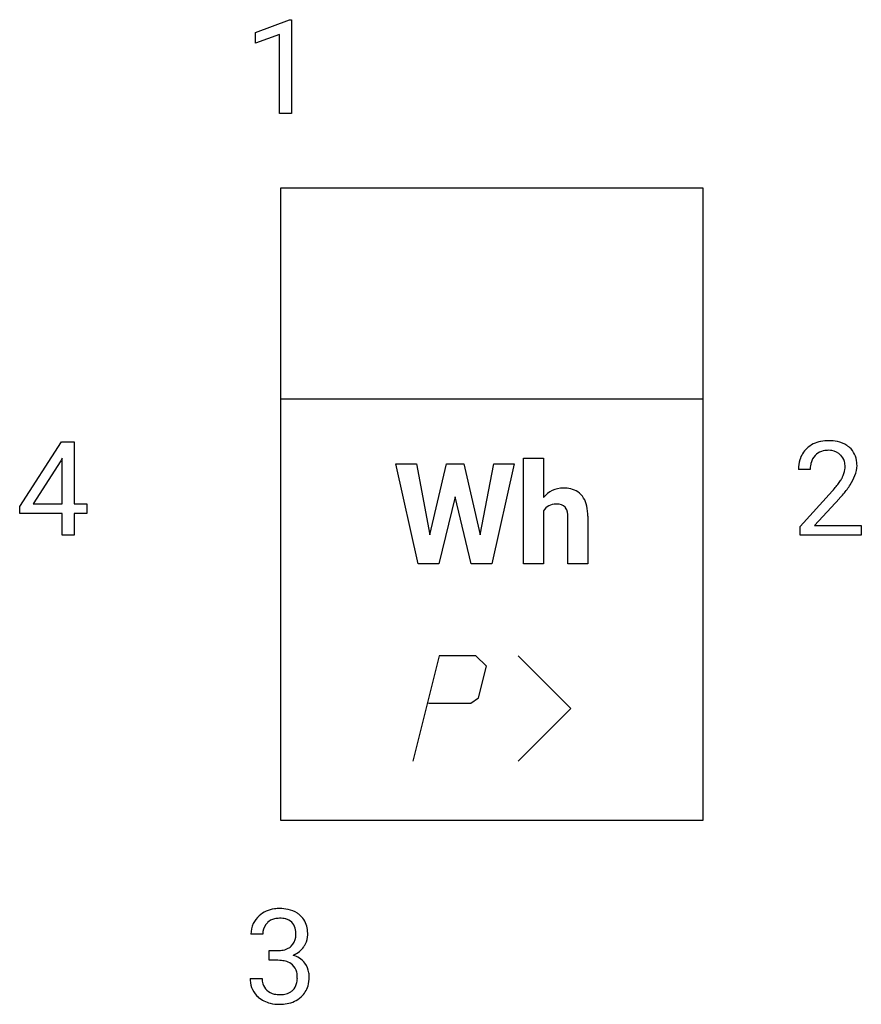
# Model space of a CAD drawing. Extents: x 0.2 to 10.8, y -0.5 to 11.9.
import ezdxf

# ---------------------------------------------------------------- set-up
doc = ezdxf.new("R2010")
doc.units = 0
doc.layers.add('DEFAULT_255_1_234', color=255, linetype='CONTINUOUS')
doc.layers.add('DEFAULT_255_2_778', color=255, linetype='CONTINUOUS')

msp = doc.modelspace()

# ---------------------------------------------------------------- linework, layer by layer
at = {"layer": 'DEFAULT_255_1_234'}
for p, q in [((3.202, 11.741), (3.628, 11.9)), ((3.628, 11.9), (3.651, 11.9)), ((3.651, 11.9), (3.651, 10.725)), ((3.202, 11.606), (3.202, 11.741)), ((3.502, 11.716), (3.202, 11.606)), ((3.502, 10.725), (3.502, 11.716)), ((3.651, 10.725), (3.502, 10.725)), ((0.242, 5.792), (0.766, 6.603)), ((0.766, 6.603), (0.924, 6.603)), ((0.924, 6.603), (0.924, 5.826)), ((0.757, 6.367), (0.411, 5.826)), ((0.775, 6.4), (0.757, 6.367)), ((0.775, 5.826), (0.775, 6.4)), ((10.16, 6.258), (10.011, 6.258)), ((10.033, 5.54), (10.438, 5.99)), ((0.411, 5.826), (0.775, 5.826)), ((0.924, 5.826), (1.086, 5.826)), ((1.086, 5.826), (1.086, 5.705)), ((10.526, 5.894), (10.213, 5.555)), ((0.242, 5.705), (0.242, 5.792)), ((0.775, 5.705), (0.242, 5.705)), ((0.775, 5.433), (0.775, 5.705)), ((1.086, 5.705), (0.924, 5.705)), ((0.924, 5.705), (0.924, 5.433)), ((10.033, 5.433), (10.033, 5.54)), ((10.213, 5.555), (10.8, 5.555)), ((10.8, 5.555), (10.8, 5.433)), ((0.924, 5.433), (0.775, 5.433)), ((10.8, 5.433), (10.033, 5.433)), ((3.292, 0.425), (3.143, 0.425)), ((3.37, 0.098), (3.37, 0.219)), ((3.37, 0.219), (3.482, 0.219)), ((3.482, 0.098), (3.37, 0.098)), ((3.133, -0.13), (3.282, -0.13))]:
    msp.add_line(p, q, dxfattribs=at)
for centre, radius, start, end in [((10.356, 6.265), 0.35, 100.7869, 133.4384), ((10.39, 6.11), 0.508, 89.6605, 101.3704), ((10.397, 6.116), 0.502, 78.2171, 90.413), ((10.432, 6.279), 0.336, 55.9268, 78.4889), ((10.452, 6.313), 0.297, 47.9292, 55.4054), ((10.338, 6.284), 0.324, 133.4541, 162.947), ((10.371, 6.29), 0.208, 136.1757, 166.3675), ((10.359, 6.3), 0.192, 129.7279, 135.7542), ((10.367, 6.287), 0.207, 102.1739, 129.2062), ((10.391, 6.184), 0.313, 89.5461, 102.5419), ((10.394, 6.238), 0.259, 82.1602, 90.1506), ((10.407, 6.311), 0.184, 43.4415, 83.1661), ((10.4, 6.304), 0.195, 16.1715, 43.5284), ((10.462, 6.323), 0.283, 4.3348, 48.0561), ((10.418, 6.262), 0.407, 163.2879, 180.5582), ((10.471, 6.263), 0.312, 165.9093, 178.8684), ((10.349, 6.29), 0.248, 359.4866, 15.934), ((10.396, 6.312), 0.35, 337.8914, 358.9968), ((10.353, 6.306), 0.393, 359.9252, 5.5968), ((10.558, 6.258), 0.398, 178.4382, 180.0084), ((10.314, 6.291), 0.282, 331.4255, 352.9365), ((10.328, 6.288), 0.269, 353.2249, 0.0169), ((10.124, 6.416), 0.641, 326.9135, 338.3505), ((9.618, 6.753), 1.119, 320.7373, 323.9737), ((10.01, 6.469), 0.635, 323.8962, 328.6421), ((10.215, 6.342), 0.395, 328.8299, 331.7899), ((9.726, 6.672), 1.115, 319.6473, 327.0958), ((9.089, 7.183), 1.801, 318.5132, 320.7828), ((9.342, 6.988), 1.611, 317.2587, 319.9046), ((3.48, 0.394), 0.352, 96.9875, 131.9691), ((3.502, 0.27), 0.478, 89.8596, 97.7825), ((3.507, 0.243), 0.504, 78.3655, 90.4132), ((3.449, 0.426), 0.307, 131.5745, 154.4798), ((3.481, 0.432), 0.191, 103.2932, 133.5619), ((3.501, 0.352), 0.273, 89.5325, 103.5319), ((3.507, 0.325), 0.301, 76.1117, 90.7026), ((3.542, 0.409), 0.334, 56.6229, 78.6387), ((3.564, 0.447), 0.291, 47.0254, 56.0854), ((3.566, 0.451), 0.287, 10.9208, 46.7778), ((3.453, 0.429), 0.31, 155.3484, 180.7485), ((3.476, 0.438), 0.183, 133.8349, 173.5344), ((3.545, 0.463), 0.157, 13.9577, 77.6713), ((3.411, 0.424), 0.297, 359.1805, 15.0453), ((3.429, 0.419), 0.427, 359.6364, 11.6087), ((3.549, 0.425), 0.257, 172.5097, 180.1367), ((3.529, 0.407), 0.177, 311.7324, 354.2802), ((3.457, 0.419), 0.251, 353.0938, 0.1181), ((3.613, 0.418), 0.243, 332.355, 359.7179), ((3.503, 0.448), 0.226, 281.6692, 301.2943), ((3.52, 0.417), 0.191, 301.7833, 311.7545), ((3.563, 0.438), 0.297, 292.9802, 325.2392), ((3.548, 0.449), 0.315, 325.2334, 332.8746), ((3.479, 0.558), 0.339, 270.492, 281.8952), ((3.536, 0.491), 0.357, 292.5402, 293.6925), ((3.575, -0.154), 0.331, 57.6435, 72.8625), ((3.61, -0.097), 0.263, 36.7249, 57.4698), ((3.477, -0.358), 0.456, 84.0193, 89.3331), ((3.493, -0.222), 0.319, 71.901, 84.3554), ((3.529, -0.116), 0.207, 49.5089, 72.1836), ((3.547, -0.091), 0.176, 12.9498, 48.7551), ((3.609, -0.095), 0.263, 8.0545, 36.3561), ((3.46, -0.113), 0.265, 359.5048, 13.424), ((3.358, -0.115), 0.367, 357.4749, 0.0231), ((3.485, -0.116), 0.389, 343.983, 0.5572), ((3.523, -0.111), 0.351, 359.8321, 8.587), ((3.529, -0.13), 0.396, 179.9755, 183.2323), ((3.425, -0.143), 0.291, 181.8183, 229.6455), ((3.511, -0.132), 0.229, 179.4465, 196.2869), ((3.463, -0.145), 0.179, 196.5661, 227.7059), ((3.54, -0.148), 0.182, 315.0728, 345.0431), ((3.448, -0.121), 0.278, 344.5987, 357.927), ((3.574, -0.14), 0.297, 311.636, 343.7652), ((3.466, -0.096), 0.354, 229.4223, 256.8556), ((3.479, -0.127), 0.203, 227.7652, 257.8763), ((3.502, -0.032), 0.3, 257.4584, 270.4266), ((3.506, -0.004), 0.329, 269.5962, 280.8789), ((3.529, -0.118), 0.212, 280.6346, 299.8596), ((3.536, -0.097), 0.354, 279.783, 311.6256), ((3.548, -0.154), 0.171, 300.3576, 314.5518), ((3.5, 0.042), 0.496, 256.6829, 270.4412), ((3.506, 0.046), 0.5, 269.7286, 280.3856)]:
    msp.add_arc(centre, radius, start, end, dxfattribs=at)
at = {"layer": 'DEFAULT_255_2_778'}
for p, q in [((3.519, 9.789), (8.811, 9.789)), ((3.519, 1.851), (3.519, 9.789)), ((8.811, 9.789), (8.811, 1.851)), ((3.519, 7.143), (8.811, 7.143)), ((5.239, 5.074), (4.961, 6.328)), ((4.961, 6.328), (5.219, 6.328)), ((5.219, 6.328), (5.388, 5.437)), ((5.388, 5.437), (5.595, 6.328)), ((5.595, 6.328), (5.814, 6.328)), ((5.814, 6.328), (6.02, 5.436)), ((5.814, 6.328), (5.814, 6.328)), ((6.02, 5.436), (6.188, 6.328)), ((6.446, 6.328), (6.167, 5.074)), ((6.188, 6.328), (6.446, 6.328)), ((6.563, 5.074), (6.563, 6.397)), ((6.563, 6.397), (6.812, 6.397)), ((6.812, 6.397), (6.812, 5.904)), ((6.812, 6.397), (6.812, 6.397)), ((5.703, 5.913), (5.499, 5.074)), ((5.907, 5.074), (5.703, 5.913)), ((6.812, 5.736), (6.812, 5.074)), ((7.12, 5.074), (7.12, 5.664)), ((7.369, 5.67), (7.369, 5.074)), ((5.499, 5.074), (5.239, 5.074)), ((6.167, 5.074), (5.907, 5.074)), ((6.812, 5.074), (6.563, 5.074)), ((7.369, 5.074), (7.12, 5.074)), ((5.503, 3.92), (5.173, 2.597)), ((5.966, 3.92), (5.503, 3.92)), ((6.099, 3.788), (5.966, 3.92)), ((6.496, 3.92), (7.157, 3.259)), ((5.999, 3.391), (6.099, 3.788)), ((5.9, 3.325), (5.999, 3.391)), ((5.371, 3.325), (5.9, 3.325)), ((7.157, 3.259), (6.496, 2.597)), ((8.811, 1.851), (3.519, 1.851))]:
    msp.add_line(p, q, dxfattribs=at)
for centre, radius, start, end in [((7.057, 5.712), 0.311, 89.1337, 141.8787), ((7.075, 5.7), 0.323, 58.7769, 92.3772), ((7.083, 5.751), 0.276, 9.5978, 54.7806), ((6.959, 5.651), 0.17, 86.0662, 150.0037), ((6.971, 5.503), 0.318, 88.2412, 90.0157), ((6.989, 5.68), 0.141, 46.6463, 93.3005), ((7.009, 5.714), 0.102, 36.8032, 41.8347), ((6.936, 5.676), 0.184, 356.1946, 32.6671), ((6.76, 5.669), 0.609, 0.1172, 12.0946)]:
    msp.add_arc(centre, radius, start, end, dxfattribs=at)

doc.saveas('drawing.dxf')
